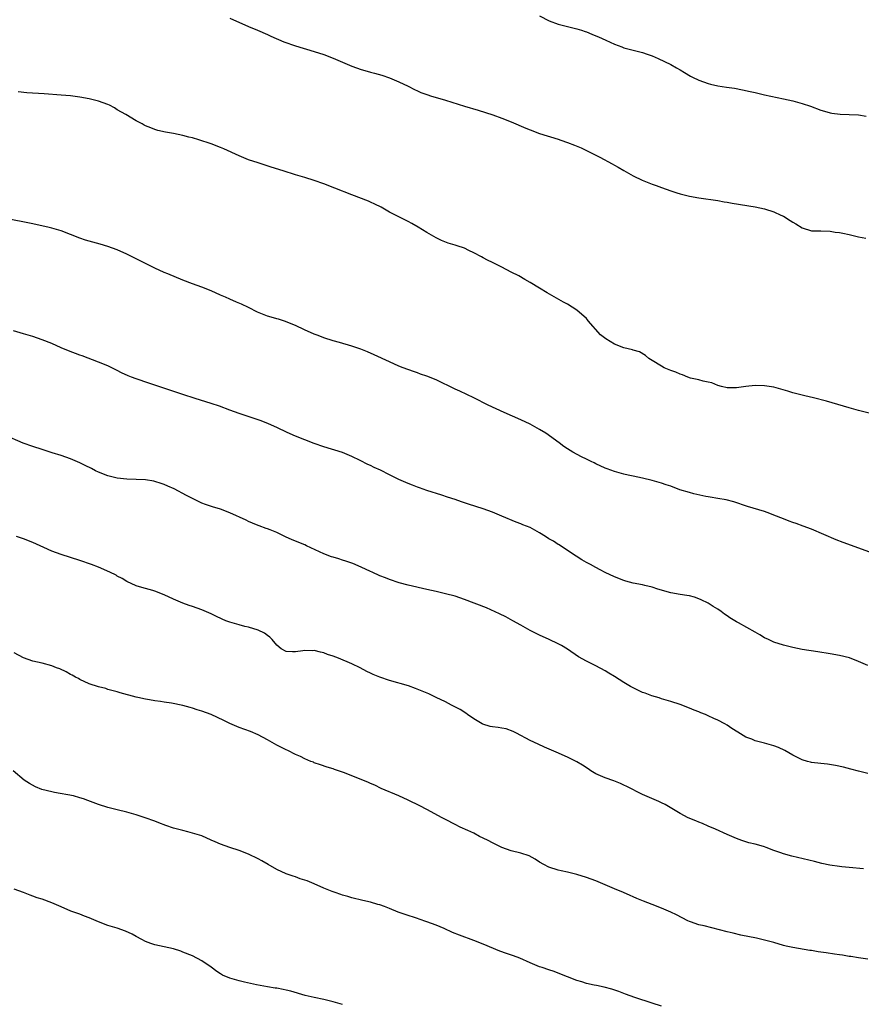
# Model space of a CAD drawing. Units: inches. Extents: x 2643000 to 2646000, y 1506000 to 1509000.
# Drawn here: x 2644674 to 2644854, y 1507105 to 1507315 of the extents above; entities that cross this region are included whole.
import ezdxf

# ---------------------------------------------------------------- set-up
doc = ezdxf.new("R2010")
doc.units = ezdxf.units.IN
doc.header["$MEASUREMENT"] = 0
doc.layers.add('LD26431506_10ft', color=100, linetype='Continuous')

msp = doc.modelspace()

# ---------------------------------------------------------------- linework, layer by layer
at = {"layer": 'LD26431506_10ft'}
for points, elevation in [([(2644719, 1507315.56), (2644723, 1507313.77), (2644724.88, 1507313), (2644727, 1507312.1), (2644727.75, 1507311.75), (2644730.53, 1507310.53), (2644733, 1507309.66), (2644737, 1507308.48), (2644739, 1507307.79), (2644741, 1507307.02), (2644745, 1507305.31), (2644747, 1507304.61), (2644748.27, 1507304.27), (2644749, 1507304.04), (2644749.84, 1507303.84), (2644751.38, 1507303.38), (2644753, 1507302.87), (2644755, 1507302.02), (2644757, 1507301.05), (2644758.36, 1507300.36), (2644759, 1507300.09), (2644759.74, 1507299.74), (2644761.19, 1507299.19), (2644761.77, 1507299), (2644765, 1507298.07), (2644769, 1507296.83), (2644771.95, 1507295.95), (2644773.48, 1507295.48), (2644775.06, 1507294.94), (2644777, 1507294.22), (2644779, 1507293.44), (2644782.13, 1507292.13), (2644783, 1507291.72), (2644785, 1507290.96), (2644789, 1507289.77), (2644789.58, 1507289.58), (2644791, 1507289.08), (2644792.49, 1507288.49), (2644793.88, 1507287.88), (2644797, 1507286.35), (2644797.89, 1507285.89), (2644800.5, 1507284.5), (2644801, 1507284.21), (2644801.79, 1507283.79), (2644803, 1507283.06), (2644805, 1507281.96), (2644806.88, 1507281), (2644809, 1507280.16), (2644809.86, 1507279.86), (2644811, 1507279.42), (2644813, 1507278.72), (2644814.3, 1507278.3), (2644815, 1507278.09), (2644817, 1507277.59), (2644819, 1507277.23), (2644823, 1507276.64), (2644824.39, 1507276.39), (2644825, 1507276.3), (2644826.1, 1507276.1), (2644831, 1507275.34), (2644833, 1507274.92), (2644835, 1507274.26), (2644836.47, 1507273.53), (2644837, 1507273.3), (2644838.44, 1507272.44), (2644839, 1507272.05), (2644839.67, 1507271.67), (2644841, 1507270.81), (2644843, 1507270.21), (2644843.78, 1507270.22), (2644845, 1507270.17), (2644847, 1507270.12), (2644848.05, 1507269.95), (2644849, 1507269.82), (2644849.7, 1507269.7), (2644851, 1507269.39), (2644853, 1507268.94), (2644854.61, 1507268.61)], 10290), ([(2644785, 1507316.06), (2644787.04, 1507315.04), (2644789, 1507314.31), (2644793, 1507313.32), (2644793.99, 1507313), (2644794.73, 1507312.73), (2644795, 1507312.64), (2644796.14, 1507312.14), (2644797, 1507311.83), (2644797.56, 1507311.56), (2644799.12, 1507310.88), (2644801, 1507310), (2644802.57, 1507309.43), (2644803, 1507309.26), (2644805, 1507308.75), (2644806.41, 1507308.41), (2644807, 1507308.24), (2644807.93, 1507307.93), (2644809, 1507307.54), (2644810.33, 1507307), (2644813, 1507305.66), (2644814.23, 1507305), (2644815, 1507304.54), (2644815.95, 1507303.95), (2644817.21, 1507303.21), (2644817.6, 1507303), (2644819, 1507302.32), (2644820.01, 1507301.99), (2644821, 1507301.62), (2644821.49, 1507301.49), (2644823, 1507301.16), (2644824.86, 1507300.86), (2644826.61, 1507300.61), (2644828.31, 1507300.31), (2644829.96, 1507299.96), (2644831, 1507299.69), (2644831.58, 1507299.58), (2644833, 1507299.23), (2644837, 1507298.4), (2644839, 1507297.94), (2644841, 1507297.37), (2644842.77, 1507296.77), (2644845, 1507295.98), (2644845.74, 1507295.74), (2644847, 1507295.4), (2644847.33, 1507295.33), (2644849.08, 1507295.08), (2644851, 1507295.02), (2644853, 1507294.92), (2644854.66, 1507294.66)], 10300), ([(2644855.3, 1507231.3), (2644853, 1507231.87), (2644851, 1507232.41), (2644846.18, 1507233.83), (2644843.44, 1507234.56), (2644841.57, 1507235), (2644839, 1507235.65), (2644837.97, 1507235.97), (2644835, 1507236.82), (2644833.98, 1507237), (2644833, 1507237.15), (2644831, 1507237.18), (2644829, 1507236.97), (2644827, 1507236.71), (2644826.69, 1507236.69), (2644825, 1507236.72), (2644823.82, 1507237), (2644823, 1507237.23), (2644821.74, 1507237.74), (2644821, 1507237.91), (2644819.88, 1507238.12), (2644819, 1507238.39), (2644817.2, 1507238.8), (2644816.63, 1507239), (2644815.48, 1507239.48), (2644815, 1507239.61), (2644814.05, 1507240.05), (2644813, 1507240.42), (2644811.61, 1507241), (2644811, 1507241.3), (2644809, 1507242.55), (2644808.33, 1507243), (2644807.62, 1507243.62), (2644806.36, 1507244.36), (2644805, 1507244.74), (2644804.81, 1507244.81), (2644803, 1507245.25), (2644801, 1507246.01), (2644799.16, 1507247.16), (2644798.04, 1507248.04), (2644795.41, 1507251), (2644795.23, 1507251.23), (2644795, 1507251.5), (2644793, 1507253.27), (2644791, 1507254.55), (2644790.15, 1507255), (2644788.15, 1507256.15), (2644786.65, 1507257), (2644785, 1507258), (2644783, 1507259.16), (2644781.85, 1507259.85), (2644780.57, 1507260.57), (2644779, 1507261.41), (2644777, 1507262.42), (2644775.81, 1507263), (2644775, 1507263.42), (2644773.93, 1507263.93), (2644773, 1507264.46), (2644772.62, 1507264.62), (2644771, 1507265.53), (2644769.97, 1507266.03), (2644769, 1507266.47), (2644767.49, 1507267), (2644767, 1507267.16), (2644765.57, 1507267.57), (2644764.15, 1507268.15), (2644763, 1507268.71), (2644761, 1507269.83), (2644759.13, 1507271), (2644757.78, 1507271.78), (2644757, 1507272.2), (2644755.45, 1507273), (2644753, 1507274.22), (2644751.23, 1507275.23), (2644749.92, 1507275.92), (2644749, 1507276.34), (2644748.54, 1507276.54), (2644745, 1507277.88), (2644741.34, 1507279.34), (2644739, 1507280.23), (2644737, 1507280.95), (2644735, 1507281.57), (2644733, 1507282.15), (2644730.34, 1507283), (2644727.79, 1507283.79), (2644725, 1507284.68), (2644723, 1507285.38), (2644721, 1507286.19), (2644717.72, 1507287.72), (2644717, 1507288.01), (2644715, 1507288.76), (2644712.38, 1507289.62), (2644711, 1507290.02), (2644710.21, 1507290.21), (2644709, 1507290.54), (2644707, 1507290.95), (2644705.26, 1507291.26), (2644703.64, 1507291.64), (2644703, 1507291.84), (2644702.15, 1507292.15), (2644701, 1507292.63), (2644700.75, 1507292.75), (2644700.27, 1507293), (2644699, 1507293.69), (2644696.82, 1507295), (2644695, 1507296.05), (2644694.41, 1507296.41), (2644693.35, 1507297), (2644693, 1507297.16), (2644691, 1507297.87), (2644689.85, 1507298.15), (2644689, 1507298.37), (2644687, 1507298.74), (2644685.01, 1507298.99), (2644683, 1507299.16), (2644679.42, 1507299.42), (2644675.68, 1507299.68), (2644673.84, 1507299.84)], 10280), ([(2644857, 1507201.08), (2644849.72, 1507203.72), (2644848.28, 1507204.28), (2644843, 1507206.52), (2644841.2, 1507207.2), (2644839.73, 1507207.73), (2644839, 1507207.97), (2644838.27, 1507208.27), (2644837, 1507208.74), (2644835, 1507209.56), (2644834.11, 1507209.89), (2644833, 1507210.29), (2644829.37, 1507211.37), (2644826.41, 1507212.41), (2644824.82, 1507212.82), (2644823, 1507213.11), (2644821.4, 1507213.4), (2644821, 1507213.45), (2644820.47, 1507213.53), (2644817.89, 1507214.11), (2644817, 1507214.36), (2644814.96, 1507214.96), (2644813, 1507215.73), (2644812.02, 1507216.02), (2644811, 1507216.4), (2644810.49, 1507216.49), (2644809, 1507216.92), (2644807, 1507217.4), (2644805, 1507217.87), (2644803.91, 1507218.09), (2644803, 1507218.32), (2644801, 1507218.86), (2644799.41, 1507219.41), (2644799, 1507219.58), (2644797, 1507220.5), (2644796.69, 1507220.69), (2644796.02, 1507221), (2644795, 1507221.52), (2644793.98, 1507222.02), (2644792.11, 1507223), (2644791, 1507223.66), (2644790.21, 1507224.21), (2644789.17, 1507225), (2644786.33, 1507227), (2644785, 1507227.8), (2644783, 1507228.92), (2644781, 1507229.91), (2644777.45, 1507231.45), (2644774.04, 1507233), (2644771, 1507234.54), (2644767.99, 1507235.99), (2644767, 1507236.43), (2644763, 1507238.42), (2644761, 1507239.22), (2644759.65, 1507239.65), (2644759, 1507239.89), (2644758.16, 1507240.16), (2644755.91, 1507241), (2644755, 1507241.36), (2644753, 1507242.24), (2644749.76, 1507243.76), (2644748.37, 1507244.37), (2644746.95, 1507244.95), (2644745, 1507245.63), (2644742.38, 1507246.38), (2644741, 1507246.75), (2644739, 1507247.38), (2644737.84, 1507247.84), (2644737, 1507248.14), (2644734.94, 1507249.06), (2644733, 1507250.01), (2644731.35, 1507250.65), (2644730.87, 1507250.87), (2644730.41, 1507251), (2644729.35, 1507251.35), (2644729, 1507251.42), (2644727.81, 1507251.81), (2644727, 1507252.02), (2644726.28, 1507252.28), (2644724.86, 1507252.86), (2644723, 1507253.81), (2644721.46, 1507254.54), (2644720.38, 1507255), (2644719, 1507255.63), (2644718.03, 1507256.03), (2644717, 1507256.51), (2644715, 1507257.37), (2644713, 1507258.15), (2644711, 1507258.9), (2644709, 1507259.68), (2644705.78, 1507261), (2644705, 1507261.34), (2644703, 1507262.27), (2644701.44, 1507263), (2644697, 1507265.23), (2644695, 1507266.13), (2644693, 1507266.87), (2644691.36, 1507267.36), (2644689, 1507268.01), (2644688.24, 1507268.24), (2644687, 1507268.67), (2644685, 1507269.45), (2644683, 1507270.18), (2644681, 1507270.78), (2644680.15, 1507271), (2644679.22, 1507271.22), (2644677, 1507271.71), (2644670.9, 1507272.9)], 10270), ([(2644855, 1507177.44), (2644853, 1507178.33), (2644851.08, 1507179.08), (2644849, 1507179.63), (2644847, 1507179.98), (2644844.36, 1507180.36), (2644841, 1507180.9), (2644839, 1507181.3), (2644837, 1507181.82), (2644835, 1507182.47), (2644833.83, 1507183), (2644833, 1507183.4), (2644832.02, 1507184.02), (2644831, 1507184.56), (2644827.44, 1507186.56), (2644827, 1507186.79), (2644825.61, 1507187.61), (2644825, 1507188.08), (2644824.44, 1507188.44), (2644823.71, 1507189), (2644823, 1507189.5), (2644822.07, 1507190.07), (2644821, 1507190.76), (2644819.5, 1507191.5), (2644819, 1507191.72), (2644818.04, 1507192.04), (2644817, 1507192.31), (2644816.43, 1507192.43), (2644815, 1507192.64), (2644813, 1507192.95), (2644810.26, 1507193.74), (2644809, 1507194.17), (2644807.49, 1507194.51), (2644807, 1507194.65), (2644805, 1507195.03), (2644803.44, 1507195.44), (2644803, 1507195.57), (2644801, 1507196.36), (2644799, 1507197.32), (2644797.91, 1507197.91), (2644797, 1507198.34), (2644795.86, 1507199), (2644795, 1507199.46), (2644794.02, 1507200.02), (2644792.8, 1507200.8), (2644791, 1507202), (2644789.19, 1507203.19), (2644789, 1507203.28), (2644787.96, 1507203.96), (2644787, 1507204.52), (2644786.28, 1507205), (2644785, 1507205.8), (2644783, 1507206.9), (2644781.48, 1507207.48), (2644781, 1507207.72), (2644780.04, 1507208.04), (2644777, 1507209.36), (2644775, 1507210.2), (2644773, 1507210.91), (2644769.9, 1507211.9), (2644769, 1507212.2), (2644768.38, 1507212.38), (2644767, 1507212.86), (2644765.38, 1507213.38), (2644764.21, 1507213.79), (2644761, 1507214.83), (2644759.39, 1507215.39), (2644759, 1507215.51), (2644757.94, 1507215.94), (2644757, 1507216.27), (2644755, 1507217.14), (2644753, 1507218.14), (2644751.11, 1507219.11), (2644749.74, 1507219.74), (2644749, 1507220.12), (2644748.38, 1507220.38), (2644746.78, 1507221.22), (2644745, 1507222.09), (2644743, 1507222.92), (2644739, 1507224.15), (2644737, 1507224.85), (2644735, 1507225.59), (2644733, 1507226.39), (2644731.19, 1507227.19), (2644729, 1507228.22), (2644727.25, 1507229), (2644725.64, 1507229.64), (2644725, 1507229.87), (2644721, 1507231.2), (2644719, 1507231.93), (2644716.77, 1507232.77), (2644715, 1507233.37), (2644711.57, 1507234.43), (2644709, 1507235.27), (2644701.71, 1507237.71), (2644699, 1507238.64), (2644698.05, 1507239), (2644697.3, 1507239.3), (2644695.92, 1507239.92), (2644695, 1507240.41), (2644693, 1507241.37), (2644691, 1507242.21), (2644687.53, 1507243.53), (2644687, 1507243.71), (2644684.6, 1507244.6), (2644683, 1507245.26), (2644681, 1507246.14), (2644679, 1507246.95), (2644677, 1507247.64), (2644675, 1507248.26), (2644672.89, 1507248.89)], 10260), ([(2644855, 1507154.45), (2644853, 1507154.94), (2644851.38, 1507155.38), (2644849.8, 1507155.8), (2644848.15, 1507156.15), (2644846.41, 1507156.41), (2644845, 1507156.54), (2644843, 1507156.79), (2644842.82, 1507156.82), (2644842.16, 1507157), (2644841, 1507157.35), (2644839, 1507158.35), (2644837.34, 1507159.34), (2644835.97, 1507159.97), (2644835, 1507160.34), (2644834.49, 1507160.49), (2644833, 1507160.9), (2644831, 1507161.4), (2644830.28, 1507161.72), (2644829, 1507162.21), (2644827.27, 1507163.27), (2644826.04, 1507164.04), (2644825, 1507164.74), (2644824.55, 1507165), (2644823, 1507165.83), (2644822.16, 1507166.16), (2644821, 1507166.75), (2644820.39, 1507167), (2644819.38, 1507167.38), (2644819, 1507167.57), (2644817.95, 1507167.95), (2644817, 1507168.38), (2644815, 1507169.13), (2644813, 1507169.76), (2644811, 1507170.37), (2644810.54, 1507170.54), (2644808.94, 1507171), (2644807.54, 1507171.54), (2644807, 1507171.73), (2644806.15, 1507172.15), (2644805, 1507172.68), (2644804.43, 1507173), (2644803, 1507173.86), (2644801, 1507175.1), (2644799.81, 1507175.81), (2644799, 1507176.31), (2644797, 1507177.38), (2644795, 1507178.39), (2644793.34, 1507179.34), (2644790.96, 1507180.96), (2644789.72, 1507181.72), (2644789, 1507182.1), (2644787.09, 1507183), (2644785, 1507183.95), (2644783, 1507184.95), (2644781, 1507186.09), (2644779.34, 1507187), (2644777.85, 1507187.85), (2644776.51, 1507188.51), (2644773.74, 1507189.74), (2644769, 1507191.56), (2644767, 1507192.24), (2644765, 1507192.77), (2644763, 1507193.22), (2644761, 1507193.7), (2644757, 1507194.61), (2644755.1, 1507195.1), (2644753, 1507195.82), (2644752.18, 1507196.18), (2644751, 1507196.6), (2644749.36, 1507197.36), (2644749, 1507197.49), (2644747, 1507198.43), (2644745.22, 1507199.22), (2644743.75, 1507199.75), (2644743, 1507199.97), (2644742.23, 1507200.23), (2644741, 1507200.55), (2644740.68, 1507200.68), (2644739, 1507201.3), (2644735.36, 1507203), (2644735, 1507203.18), (2644732.28, 1507204.28), (2644730.89, 1507204.89), (2644729, 1507205.82), (2644727.57, 1507206.43), (2644727, 1507206.65), (2644726.72, 1507206.72), (2644725.25, 1507207.25), (2644725, 1507207.36), (2644723.82, 1507207.82), (2644723, 1507208.18), (2644722.46, 1507208.46), (2644719, 1507210.05), (2644717, 1507210.8), (2644715.29, 1507211.29), (2644713.79, 1507211.79), (2644713, 1507212.1), (2644711, 1507213.06), (2644709.75, 1507213.75), (2644707.14, 1507215.14), (2644705.76, 1507215.76), (2644705, 1507216.08), (2644704.32, 1507216.32), (2644703, 1507216.73), (2644702.78, 1507216.78), (2644701, 1507217.06), (2644699, 1507217.15), (2644697, 1507217.21), (2644695, 1507217.4), (2644693, 1507217.9), (2644691, 1507218.71), (2644690.37, 1507219), (2644689.48, 1507219.48), (2644688.13, 1507220.13), (2644687, 1507220.7), (2644685, 1507221.58), (2644683, 1507222.28), (2644681.13, 1507222.87), (2644679, 1507223.52), (2644677, 1507224.17), (2644674.93, 1507224.93), (2644671, 1507226.64)], 10250), ([(2644854.1, 1507134.1), (2644851, 1507134.35), (2644849.47, 1507134.54), (2644849, 1507134.57), (2644846.9, 1507134.9), (2644845.24, 1507135.24), (2644843.62, 1507135.62), (2644838.81, 1507136.81), (2644837, 1507137.32), (2644836.48, 1507137.52), (2644835, 1507138), (2644833.34, 1507138.66), (2644833, 1507138.77), (2644832.28, 1507139), (2644831, 1507139.36), (2644829.65, 1507139.65), (2644829, 1507139.83), (2644828.12, 1507140.12), (2644827, 1507140.53), (2644825, 1507141.44), (2644822.53, 1507142.53), (2644821, 1507143.16), (2644819.74, 1507143.74), (2644819, 1507144.02), (2644818.33, 1507144.33), (2644816.7, 1507145), (2644815, 1507145.88), (2644811.78, 1507147.78), (2644811, 1507148.17), (2644810.44, 1507148.44), (2644807, 1507149.94), (2644803.66, 1507151.66), (2644803, 1507151.97), (2644802.28, 1507152.28), (2644800.83, 1507152.83), (2644799, 1507153.47), (2644797, 1507154.38), (2644795.97, 1507155), (2644795.4, 1507155.4), (2644794.18, 1507156.18), (2644793, 1507156.9), (2644792.81, 1507157), (2644791, 1507157.92), (2644788.56, 1507159), (2644786.06, 1507160.06), (2644784.69, 1507160.69), (2644783, 1507161.48), (2644780.13, 1507163), (2644779.41, 1507163.41), (2644777.93, 1507163.93), (2644777, 1507164.1), (2644776.22, 1507164.22), (2644775, 1507164.37), (2644774.48, 1507164.48), (2644772.92, 1507164.92), (2644772.78, 1507165), (2644771, 1507166.12), (2644769.66, 1507167), (2644769.29, 1507167.29), (2644768.07, 1507168.07), (2644766.26, 1507169), (2644765, 1507169.68), (2644763, 1507170.67), (2644762.26, 1507171), (2644761.41, 1507171.41), (2644760.01, 1507172.01), (2644758.59, 1507172.59), (2644757.1, 1507173.1), (2644753, 1507174.28), (2644750.97, 1507174.97), (2644749.53, 1507175.53), (2644749, 1507175.83), (2644748.19, 1507176.19), (2644746.74, 1507177), (2644745, 1507177.81), (2644742.17, 1507179), (2644741, 1507179.44), (2644739.82, 1507179.82), (2644739, 1507180.15), (2644738.29, 1507180.29), (2644737, 1507180.64), (2644736.62, 1507180.62), (2644735, 1507180.65), (2644734.57, 1507180.57), (2644733, 1507180.35), (2644732.36, 1507180.36), (2644731, 1507180.45), (2644729.93, 1507181), (2644729, 1507181.78), (2644727.99, 1507183), (2644727.51, 1507183.51), (2644727, 1507183.85), (2644726.37, 1507184.37), (2644725, 1507185), (2644723, 1507185.61), (2644722.21, 1507185.79), (2644721, 1507186.11), (2644719, 1507186.68), (2644718.16, 1507187), (2644717.34, 1507187.34), (2644715.98, 1507187.98), (2644715, 1507188.49), (2644713, 1507189.37), (2644711, 1507190.07), (2644710.3, 1507190.3), (2644709, 1507190.76), (2644707, 1507191.63), (2644705, 1507192.56), (2644703, 1507193.3), (2644702.56, 1507193.44), (2644701, 1507193.86), (2644699.72, 1507194.28), (2644699, 1507194.49), (2644697, 1507195.42), (2644696.02, 1507196.02), (2644695, 1507196.55), (2644694.72, 1507196.72), (2644693.4, 1507197.4), (2644691, 1507198.42), (2644689.5, 1507199), (2644687, 1507199.86), (2644685, 1507200.5), (2644683, 1507201.12), (2644681, 1507201.87), (2644679.34, 1507202.66), (2644677, 1507203.74), (2644675, 1507204.49), (2644673.53, 1507205)], 10240), ([(2644855, 1507114.82), (2644853, 1507115.08), (2644851.36, 1507115.36), (2644851, 1507115.4), (2644849.63, 1507115.63), (2644849, 1507115.71), (2644847.89, 1507115.89), (2644846.14, 1507116.14), (2644845, 1507116.32), (2644844.4, 1507116.4), (2644843, 1507116.64), (2644842.67, 1507116.67), (2644839, 1507117.28), (2644837.59, 1507117.59), (2644837, 1507117.75), (2644835, 1507118.34), (2644833, 1507118.89), (2644831.27, 1507119.27), (2644827.96, 1507119.96), (2644826.33, 1507120.33), (2644825, 1507120.64), (2644820.11, 1507121.89), (2644819, 1507122.16), (2644817.23, 1507122.77), (2644817, 1507122.84), (2644816.65, 1507123), (2644814.25, 1507124.25), (2644813, 1507124.86), (2644811, 1507125.68), (2644809, 1507126.44), (2644807.18, 1507127.18), (2644805.78, 1507127.78), (2644805, 1507128.13), (2644804.37, 1507128.37), (2644802.94, 1507129), (2644801, 1507129.81), (2644799, 1507130.67), (2644797, 1507131.5), (2644795, 1507132.22), (2644793, 1507132.84), (2644791, 1507133.38), (2644789.66, 1507133.66), (2644789, 1507133.83), (2644787, 1507134.44), (2644785.92, 1507135), (2644785, 1507135.53), (2644784.12, 1507136.12), (2644782.83, 1507136.83), (2644781, 1507137.44), (2644779, 1507137.96), (2644777, 1507138.67), (2644775, 1507139.63), (2644774.1, 1507140.1), (2644773, 1507140.65), (2644772.24, 1507141), (2644771, 1507141.66), (2644769.73, 1507142.27), (2644768.12, 1507143), (2644767, 1507143.55), (2644765, 1507144.58), (2644764.29, 1507145), (2644761, 1507146.77), (2644759.52, 1507147.52), (2644757, 1507148.74), (2644755, 1507149.68), (2644751.25, 1507151.25), (2644749.9, 1507151.9), (2644749, 1507152.3), (2644748.53, 1507152.53), (2644743.44, 1507154.56), (2644743, 1507154.73), (2644741.28, 1507155.28), (2644741, 1507155.41), (2644739.76, 1507155.76), (2644738.29, 1507156.29), (2644737, 1507156.72), (2644736.81, 1507156.81), (2644736.28, 1507157), (2644735, 1507157.53), (2644734.03, 1507158.03), (2644733, 1507158.46), (2644731.32, 1507159.32), (2644731, 1507159.45), (2644730, 1507160), (2644729, 1507160.47), (2644727, 1507161.6), (2644725, 1507162.65), (2644723.36, 1507163.36), (2644721, 1507164.25), (2644719, 1507165.11), (2644717.74, 1507165.74), (2644715.03, 1507167.03), (2644713, 1507167.75), (2644712.03, 1507168.03), (2644711, 1507168.39), (2644710.5, 1507168.5), (2644709, 1507168.95), (2644706.56, 1507169.44), (2644705, 1507169.66), (2644704.21, 1507169.79), (2644703, 1507169.94), (2644701.85, 1507170.15), (2644701, 1507170.27), (2644699.36, 1507170.64), (2644699, 1507170.7), (2644695.62, 1507171.62), (2644695, 1507171.82), (2644693, 1507172.38), (2644692.53, 1507172.53), (2644691, 1507172.91), (2644689, 1507173.57), (2644687, 1507174.5), (2644686.69, 1507174.69), (2644686.09, 1507175), (2644685.4, 1507175.4), (2644685, 1507175.58), (2644684.09, 1507176.09), (2644682.73, 1507176.73), (2644682.03, 1507177), (2644681, 1507177.43), (2644679, 1507177.98), (2644677, 1507178.42), (2644675, 1507179.08), (2644673, 1507180.19)], 10230), ([(2644811, 1507104.81), (2644809, 1507105.43), (2644805.37, 1507106.63), (2644803.35, 1507107.35), (2644801.9, 1507107.9), (2644800.4, 1507108.4), (2644798.83, 1507108.83), (2644797.18, 1507109.18), (2644796.7, 1507109.3), (2644795, 1507109.63), (2644794.04, 1507109.96), (2644793, 1507110.26), (2644789, 1507111.86), (2644788.15, 1507112.15), (2644787, 1507112.56), (2644785.6, 1507113), (2644785, 1507113.21), (2644783, 1507114.02), (2644780.79, 1507115), (2644779.5, 1507115.5), (2644777.99, 1507115.99), (2644776.52, 1507116.52), (2644773, 1507117.98), (2644771, 1507118.78), (2644767.92, 1507119.92), (2644766.49, 1507120.49), (2644764.68, 1507121.32), (2644763, 1507122.06), (2644761, 1507122.81), (2644759.38, 1507123.38), (2644759, 1507123.47), (2644756.34, 1507124.34), (2644754.87, 1507124.87), (2644753, 1507125.64), (2644751.95, 1507126.05), (2644751, 1507126.39), (2644750.51, 1507126.51), (2644749, 1507126.98), (2644747.33, 1507127.33), (2644745, 1507127.91), (2644744.18, 1507128.18), (2644743, 1507128.49), (2644742.64, 1507128.64), (2644741.42, 1507129), (2644740.78, 1507129.22), (2644739, 1507129.97), (2644737, 1507130.87), (2644735.49, 1507131.49), (2644735, 1507131.68), (2644733.98, 1507131.98), (2644733, 1507132.35), (2644732.49, 1507132.49), (2644731, 1507133.03), (2644729, 1507133.96), (2644727.16, 1507135), (2644725.81, 1507135.81), (2644725, 1507136.25), (2644723, 1507137.2), (2644721, 1507137.97), (2644719, 1507138.62), (2644717, 1507139.35), (2644715.83, 1507139.83), (2644715, 1507140.23), (2644713, 1507141.09), (2644711, 1507141.72), (2644710.01, 1507142.01), (2644709, 1507142.23), (2644707, 1507142.78), (2644705.34, 1507143.34), (2644703.88, 1507143.88), (2644703, 1507144.23), (2644700.93, 1507145), (2644699, 1507145.62), (2644697, 1507146.17), (2644695, 1507146.67), (2644693, 1507147.19), (2644691, 1507147.83), (2644688.69, 1507148.69), (2644687.81, 1507149), (2644687, 1507149.26), (2644685.63, 1507149.63), (2644681.62, 1507150.38), (2644681, 1507150.48), (2644678.9, 1507151), (2644677.56, 1507151.56), (2644676.28, 1507152.28), (2644675.15, 1507153), (2644672.77, 1507155)], 10220), ([(2644743, 1507105.13), (2644741, 1507105.72), (2644739, 1507106.21), (2644737, 1507106.62), (2644735.05, 1507107.05), (2644731.96, 1507107.96), (2644731, 1507108.22), (2644730.34, 1507108.34), (2644729, 1507108.61), (2644728.65, 1507108.65), (2644727, 1507108.92), (2644724.66, 1507109.34), (2644722.09, 1507109.91), (2644721, 1507110.19), (2644719, 1507110.74), (2644717.43, 1507111.43), (2644717, 1507111.65), (2644716.21, 1507112.21), (2644715, 1507113.1), (2644713, 1507114.49), (2644711, 1507115.5), (2644709, 1507116.34), (2644708.52, 1507116.52), (2644707, 1507117.01), (2644703, 1507117.87), (2644702.16, 1507118.16), (2644701, 1507118.6), (2644700.2, 1507119), (2644699, 1507119.64), (2644698.13, 1507120.13), (2644696.76, 1507120.76), (2644695, 1507121.39), (2644693, 1507122.02), (2644691, 1507122.75), (2644689, 1507123.62), (2644688, 1507124), (2644687, 1507124.41), (2644686.56, 1507124.56), (2644685.08, 1507125.08), (2644683, 1507125.96), (2644681, 1507126.84), (2644679, 1507127.59), (2644677.92, 1507127.92), (2644677, 1507128.27), (2644676.44, 1507128.44), (2644674.98, 1507129.02), (2644673, 1507129.74)], 10210)]:
    msp.add_lwpolyline(points, dxfattribs=dict(at, elevation=elevation))

doc.saveas('drawing.dxf')
